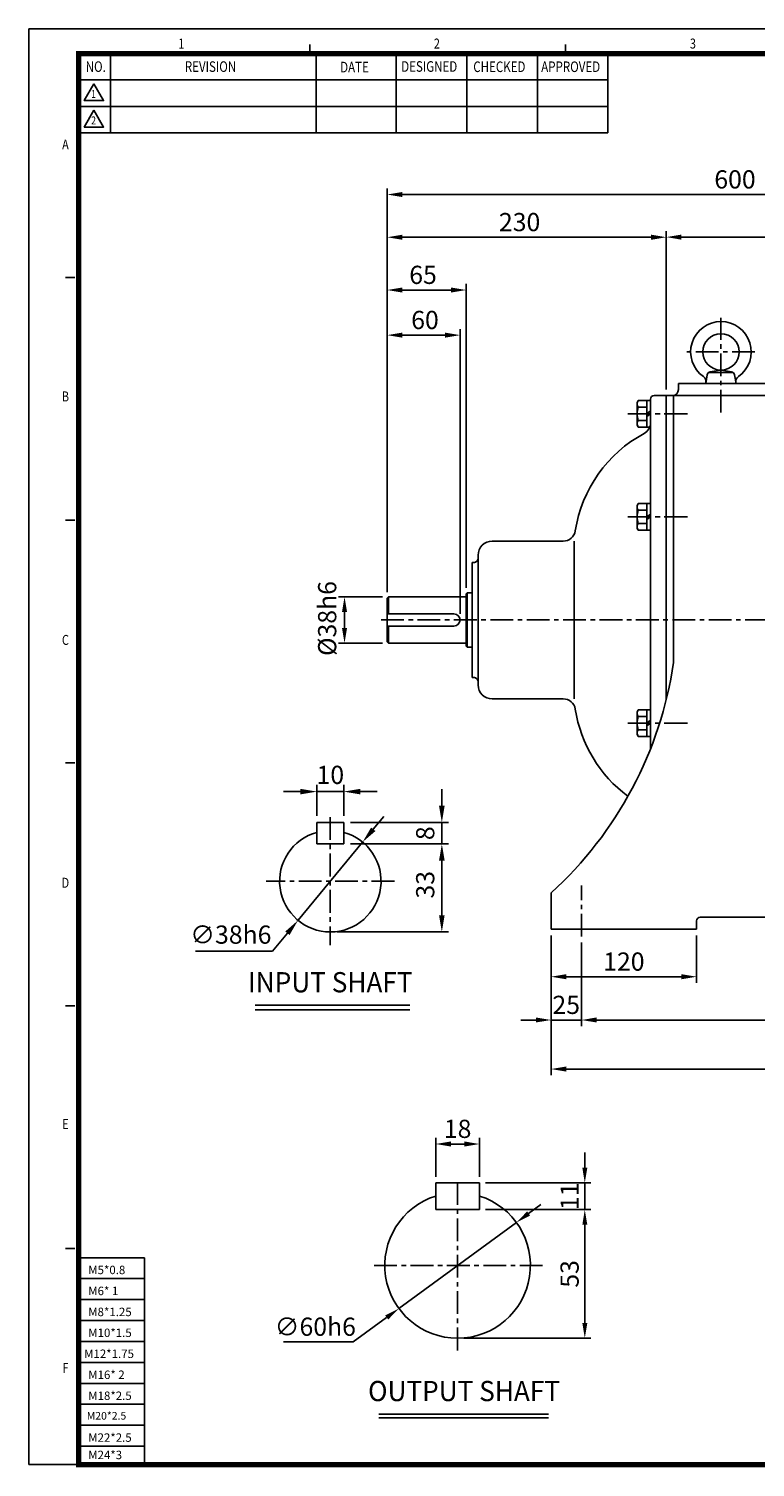
# Model space of a CAD drawing. Extents: x 1952 to 3640, y -17 to 1169.
# Drawn here: x 1952 to 2551, y -17 to 1169 of the extents above; entities that cross this region are included whole.
import ezdxf
from ezdxf.enums import TextEntityAlignment as Align

# ---------------------------------------------------------------- set-up
doc = ezdxf.new("R2010")
doc.units = 0
doc.header["$LTSCALE"] = 15
doc.header["$MEASUREMENT"] = 0
doc.linetypes.add('CENTER', pattern=[2, 1.25, -0.25, 0.25, -0.25])
doc.layers.get('0').update_dxf_attribs({"linetype": 'CONTINUOUS'})
for name, color, linetype in [('1', 7, 'CONTINUOUS'), ('4', 4, 'CONTINUOUS'), ('CENTER', 1, 'CENTER'), ('DIM', 2, 'CONTINUOUS'), ('TEXT', 4, 'CONTINUOUS'), ('THIN', 3, 'CONTINUOUS')]:
    doc.layers.add(name, color=color, linetype=linetype)
doc.styles.add('DIM', font='romans.shx', dxfattribs={"width": 0.8})
doc.styles.add('GULIM', font='txt', dxfattribs={"width": 0.95})
doc.styles.add('ROMANS', font='romans', dxfattribs={"width": 0.7})
doc.styles.get("Standard").update_dxf_attribs({"font": 'TXT.shx'})

msp = doc.modelspace()

# ---------------------------------------------------------------- linework, layer by layer
at = {"color": 4}
for p, q in [((1952, 1168.6), (3638.1, 1168.6)), ((1952, 1168.6), (1952, -15.1)), ((1993.1, -15.1), (1952, -15.1))]:
    msp.add_line(p, q, dxfattribs=at)
msp.add_line((2464.4, 831.2), (2464.4, 575))
msp.add_line((2464.4, 831.2), (2464.4, 575))
at = {"layer": '1'}
for p, q in [((2183.5, 1148), (2183.5, 1155.7)), ((2394.2, 1148), (2394.2, 1155.7)), ((2429.3, 1082.8), (2429.3, 1148.2)), ((1993.1, 1082.8), (2429.3, 1082.8)), ((1982.3, 963.5), (1990, 963.5)), ((1982.3, 763.4), (1990, 763.4)), ((1982.3, 563.3), (1990, 563.3)), ((1982.3, 363.2), (1990, 363.2)), ((1982.3, 163.1), (1990, 163.1)), ((2047.3, 155.5), (1993.1, 155.5)), ((2047.3, 155.5), (2047.3, -15.1))]:
    msp.add_line(p, q, dxfattribs=at)
at = {"layer": '1', "const_width": 4.22}
msp.add_lwpolyline([(3638.1, 1148), (1993.1, 1148), (1993.1, -15.1), (3638.1, -15.1)], close=True, dxfattribs=at)
at = {"layer": '1'}
for points in [[(2005.7, 1123.2), (1997.7, 1109.3), (2013.7, 1109.3)], [(2005.7, 1101.4), (1997.7, 1087.5), (2013.7, 1087.5)]]:
    msp.add_lwpolyline(points, close=True, dxfattribs=at)
at = {"layer": '4'}
for p, q in [((2019.3, 1126.4), (2019.3, 1148.2)), ((1993.1, 1126.4), (2429.3, 1126.4)), ((2019.3, 1082.8), (2019.3, 1126.4)), ((1993.1, 1104.6), (2429.3, 1104.6)), ((2047.3, 138.2), (1993.1, 138.2)), ((2047.3, 120.9), (1993.1, 120.9)), ((2047.3, 103.7), (1993.1, 103.7)), ((2047.3, 86.4), (1993.1, 86.4)), ((2047.3, 69.1), (1993.1, 69.1)), ((2047.3, 51.8), (1993.1, 51.8)), ((2047.3, 34.6), (1993.1, 34.6)), ((2047.3, 17.3), (1993.1, 17.3)), ((2047.3, 0), (1993.1, 0))]:
    msp.add_line(p, q, dxfattribs=at)
at = {"layer": '4', "ltscale": 0.5}
for p, q in [((2019.3, 1148.2), (2019.3, 1104.6)), ((2188.9, 1148.2), (2188.9, 1082.8)), ((2254.8, 1148.2), (2254.8, 1082.8)), ((2313, 1148.2), (2313, 1082.8)), ((2371.2, 1148.2), (2371.2, 1082.8))]:
    msp.add_line(p, q, dxfattribs=at)
at = {"layer": '4'}
msp.add_point((1993.1, 150.7), dxfattribs=at)
at = {"layer": 'CENTER', "linetype": 'CENTER'}
for p, q in [((2522.4, 852.2), (2522.4, 930.2)), ((2446, 851.2), (2495.6, 851.2)), ((2446, 766.2), (2495.6, 766.2)), ((2242.4, 681.2), (2852.4, 681.2)), ((2446, 596.2), (2495.6, 596.2)), ((2407.4, 420.2), (2407.4, 462.2)), ((2305.4, 79.1), (2305.4, 219.1)), ((2375.4, 149.1), (2235.4, 149.1))]:
    msp.add_line(p, q, dxfattribs=at)
at = {"layer": 'CENTER'}
for p, q in [((2550.4, 902.2), (2494.4, 902.2)), ((2445.7, 851.2), (2497.3, 851.2)), ((2445.7, 851.2), (2497.3, 851.2)), ((2445.7, 766.2), (2497.3, 766.2)), ((2445.7, 766.2), (2497.3, 766.2)), ((2445.7, 596.2), (2497.3, 596.2)), ((2445.7, 596.2), (2497.3, 596.2)), ((2200.5, 518.6), (2200.5, 413)), ((2253.3, 465.8), (2147.7, 465.8))]:
    msp.add_line(p, q, dxfattribs=at)
at = {"layer": 'DIM', "color": 3}
for p, q in [((2247.4, 704.2), (2247.4, 1036.9)), ((2259.9, 1031.9), (2834.9, 1031.9)), ((2247.4, 704.2), (2247.4, 1001.7)), ((2259.9, 996.7), (2464.9, 996.7)), ((2477.4, 871.2), (2477.4, 1001.7)), ((2477.4, 871.2), (2477.4, 998.8)), ((2477.4, 872.2), (2477.4, 998.8)), ((2477.4, 872.2), (2477.4, 998.8)), ((2489.9, 996.8), (2834.9, 996.8)), ((2477.4, 872.2), (2477.4, 983)), ((2247.4, 704.2), (2247.4, 958.2)), ((2259.9, 953.2), (2299.9, 953.2)), ((2312.4, 707.7), (2312.4, 958.2)), ((2247.4, 704.2), (2247.4, 921)), ((2259.9, 916), (2294.9, 916)), ((2307.4, 686.2), (2307.4, 921)), ((2243.4, 700.2), (2207.2, 700.2)), ((2212.2, 674.7), (2212.2, 687.7)), ((2243.4, 662.2), (2207.2, 662.2)), ((2382.4, 421.2), (2382.4, 382.1)), ((2407.4, 415.2), (2407.4, 346.4)), ((2502.4, 421.2), (2502.4, 382.1)), ((2382.4, 382.1), (2382.4, 306)), ((2394.9, 387.1), (2489.9, 387.1)), ((2369.9, 351.4), (2357.4, 351.4)), ((2407.4, 351.4), (2382.4, 351.4)), ((2419.9, 351.4), (2714.9, 351.4)), ((2419.9, 351.4), (2432.4, 351.4)), ((2739.9, 311), (2394.9, 311)), ((2287.4, 222.1), (2287.4, 254.2)), ((2299.9, 249.2), (2310.9, 249.2)), ((2323.4, 222.1), (2323.4, 254.2)), ((2410.2, 229.6), (2410.2, 242.1)), ((2328.4, 217.1), (2415.2, 217.1)), ((2410.2, 195.1), (2410.2, 217.1)), ((2328.4, 195.1), (2415.2, 195.1)), ((2363.9, 191.9), (2374, 199.3)), ((2353.8, 184.5), (2257, 113.6)), ((2410.2, 101.6), (2410.2, 182.6)), ((2410.2, 182.6), (2410.2, 170.1)), ((2246.9, 106.2), (2219.4, 86.1)), ((2219.4, 86.1), (2161.8, 86.1)), ((2310.4, 89.1), (2415.2, 89.1))]:
    msp.add_line(p, q, dxfattribs=at)
at = {"layer": 'DIM', "color": 0}
for p, q in [((2509.9, 876.2), (2511.1, 883.2)), ((2532.4, 885.2), (2512.4, 885.2)), ((2513.6, 885.7), (2521.9, 887.1)), ((2531.2, 885.7), (2522.9, 887.1)), ((2534.9, 876.2), (2533.6, 883.2)), ((2467.4, 866.2), (2477.4, 866.2)), ((2467.4, 866.2), (2477.4, 866.2)), ((2467.4, 866.2), (2477.4, 866.2)), ((2477.4, 615.7), (2477.4, 866.2)), ((2477.4, 866.2), (2686.4, 866.2)), ((2483.4, 646.2), (2483.4, 866.3)), ((2682.4, 876.2), (2487.4, 876.2)), ((2487.4, 871.2), (2487.4, 876.2)), ((2454.3, 862.1), (2453.4, 860.6)), ((2454.3, 862.1), (2453.4, 860.6)), ((2454.3, 862.1), (2453.4, 860.6)), ((2453.4, 841.7), (2453.4, 860.6)), ((2453.4, 841.7), (2453.4, 860.6)), ((2453.4, 841.7), (2453.4, 860.6)), ((2464.4, 862.1), (2454.3, 862.1)), ((2464.4, 862.1), (2454.3, 862.1)), ((2464.4, 862.1), (2454.3, 862.1)), ((2454.3, 856.7), (2461.4, 856.7)), ((2454.3, 856.7), (2461.4, 856.7)), ((2454.3, 856.7), (2461.4, 856.7)), ((2461.4, 840.2), (2461.4, 862.1)), ((2461.4, 840.2), (2461.4, 862.1)), ((2461.4, 840.2), (2461.4, 862.1)), ((2464.4, 681.2), (2464.4, 863.2)), ((2464.4, 681.2), (2464.4, 863.2)), ((2464.4, 681.2), (2464.4, 863.2)), ((2454.3, 845.7), (2461.4, 845.7)), ((2454.3, 845.7), (2461.4, 845.7)), ((2454.3, 845.7), (2461.4, 845.7)), ((2461.4, 851.2), (2464.4, 853.5)), ((2461.4, 851.2), (2464.4, 853.5)), ((2464.4, 851.2), (2461.4, 848.9)), ((2464.4, 851.2), (2461.4, 848.9)), ((2454.3, 840.2), (2453.4, 841.7)), ((2454.3, 840.2), (2453.4, 841.7)), ((2454.3, 840.2), (2453.4, 841.7)), ((2464.4, 840.2), (2454.3, 840.2)), ((2464.4, 840.2), (2454.3, 840.2)), ((2464.4, 840.2), (2454.3, 840.2)), ((2454.3, 777.1), (2453.4, 775.6)), ((2454.3, 777.1), (2453.4, 775.6)), ((2454.3, 777.1), (2453.4, 775.6)), ((2453.4, 756.7), (2453.4, 775.6)), ((2453.4, 756.7), (2453.4, 775.6)), ((2453.4, 756.7), (2453.4, 775.6)), ((2464.4, 777.1), (2454.3, 777.1)), ((2464.4, 777.1), (2454.3, 777.1)), ((2464.4, 777.1), (2454.3, 777.1)), ((2454.3, 771.7), (2461.4, 771.7)), ((2454.3, 771.7), (2461.4, 771.7)), ((2454.3, 771.7), (2461.4, 771.7)), ((2461.4, 755.2), (2461.4, 777.1)), ((2461.4, 755.2), (2461.4, 777.1)), ((2461.4, 755.2), (2461.4, 777.1)), ((2454.3, 760.7), (2461.4, 760.7)), ((2454.3, 760.7), (2461.4, 760.7)), ((2454.3, 760.7), (2461.4, 760.7)), ((2461.4, 766.2), (2464.4, 768.5)), ((2461.4, 766.2), (2464.4, 768.5)), ((2464.4, 766.2), (2461.4, 763.9)), ((2464.4, 766.2), (2461.4, 763.9)), ((2454.3, 755.2), (2453.4, 756.7)), ((2454.3, 755.2), (2453.4, 756.7)), ((2454.3, 755.2), (2453.4, 756.7)), ((2464.4, 755.2), (2454.3, 755.2)), ((2464.4, 755.2), (2454.3, 755.2)), ((2464.4, 755.2), (2454.3, 755.2)), ((2333.9, 746.2), (2392.5, 746.2)), ((2401.4, 746.2), (2401.4, 681.2)), ((2317.4, 728.7), (2317.4, 681.2)), ((2317.4, 728.7), (2319.7, 728.7)), ((2322.4, 734.6), (2322.4, 681.2)), ((2248.4, 700.2), (2247.4, 699.2)), ((2312.4, 700.2), (2248.4, 700.2)), ((2248.4, 686.2), (2248.4, 700.2)), ((2313.4, 703.7), (2312.4, 702.7)), ((2312.4, 659.7), (2312.4, 702.7)), ((2317.4, 703.7), (2313.4, 703.7)), ((2313.4, 703.7), (2313.4, 658.7)), ((2247.4, 663.2), (2247.4, 699.2)), ((2302.4, 686.2), (2247.4, 686.2)), ((2302.4, 676.2), (2247.4, 676.2)), ((2248.4, 662.2), (2248.4, 676.2)), ((2317.4, 633.7), (2317.4, 681.2)), ((2322.4, 627.7), (2322.4, 681.2)), ((2401.4, 616.2), (2401.4, 681.2)), ((2464.4, 681.2), (2464.4, 575)), ((2247.4, 663.2), (2248.4, 662.2)), ((2312.4, 662.2), (2248.4, 662.2)), ((2312.4, 659.7), (2313.4, 658.7)), ((2317.4, 658.7), (2313.4, 658.7)), ((2317.4, 633.7), (2319.7, 633.7)), ((2333.9, 616.2), (2392.5, 616.2)), ((2454.3, 607.1), (2453.4, 605.6)), ((2454.3, 607.1), (2453.4, 605.6)), ((2454.3, 607.1), (2453.4, 605.6)), ((2453.4, 605.6), (2453.4, 586.7)), ((2453.4, 605.6), (2453.4, 586.7)), ((2453.4, 605.6), (2453.4, 586.7)), ((2464.4, 607.1), (2454.3, 607.1)), ((2464.4, 607.1), (2454.3, 607.1)), ((2464.4, 607.1), (2454.3, 607.1)), ((2461.4, 607.1), (2461.4, 585.2)), ((2461.4, 607.1), (2461.4, 585.2)), ((2461.4, 607.1), (2461.4, 585.2)), ((2454.3, 601.7), (2461.4, 601.7)), ((2454.3, 601.7), (2461.4, 601.7)), ((2454.3, 601.7), (2461.4, 601.7)), ((2461.4, 596.2), (2464.4, 598.5)), ((2461.4, 596.2), (2464.4, 598.5)), ((2464.4, 596.2), (2461.4, 593.9)), ((2464.4, 596.2), (2461.4, 593.9)), ((2454.3, 585.2), (2453.4, 586.7)), ((2454.3, 585.2), (2453.4, 586.7)), ((2454.3, 585.2), (2453.4, 586.7)), ((2454.3, 590.7), (2461.4, 590.7)), ((2454.3, 590.7), (2461.4, 590.7)), ((2454.3, 590.7), (2461.4, 590.7)), ((2464.4, 585.2), (2454.3, 585.2)), ((2464.4, 585.2), (2454.3, 585.2)), ((2464.4, 585.2), (2454.3, 585.2)), ((2189.5, 514.2), (2189.5, 496.6)), ((2211.5, 514.2), (2189.5, 514.2)), ((2211.5, 514.2), (2211.5, 496.6)), ((2211.5, 496.6), (2189.5, 496.6)), ((2382.4, 426.2), (2382.4, 456.2)), ((2502.4, 426.2), (2502.4, 433.2)), ((2659.4, 436.2), (2505.4, 436.2)), ((2382.4, 426.2), (2502.4, 426.2)), ((2287.4, 217.1), (2323.4, 217.1)), ((2287.4, 195.1), (2287.4, 217.1)), ((2323.4, 195.1), (2323.4, 217.1)), ((2287.4, 195.1), (2323.4, 195.1))]:
    msp.add_line(p, q, dxfattribs=at)
msp.add_circle((2522.4, 902.2), 15, dxfattribs=at)
for centre, radius, start, end in [((2522.4, 902.2), 25, 305.2462, 234.7538), ((2505.1, 877.7), 5, 350, 54.7538), ((2514.1, 882.7), 3, 100, 170), ((2530.7, 882.7), 3, 10, 80), ((2539.7, 877.7), 5, 125.2462, 190), ((2467.4, 863.2), 3, 90, 180), ((2467.4, 863.2), 3, 90, 180), ((2467.4, 863.2), 3, 90, 180), ((2482.4, 871.2), 5, 270, 0), ((2458.1, 859.4), 4.74, 155.2644, 215.2644), ((2458.1, 859.4), 4.74, 155.2644, 215.2644), ((2458.1, 859.4), 4.74, 155.2644, 215.2644), ((2471, 851.2), 17.6, 161.8558, 198.1442), ((2471, 851.2), 17.6, 161.8558, 198.1442), ((2471, 851.2), 17.6, 161.8558, 198.1442), ((2458.1, 843), 4.74, 144.7356, 204.7356), ((2458.1, 843), 4.74, 144.7356, 204.7356), ((2458.1, 843), 4.74, 144.7356, 204.7356), ((2454.4, 843.8), 10, 298.4552, 0), ((2512, 737.4), 111, 118.4552, 171.0766), ((2458.1, 774.4), 4.74, 155.2644, 215.2644), ((2458.1, 774.4), 4.74, 155.2644, 215.2644), ((2458.1, 774.4), 4.74, 155.2644, 215.2644), ((2471, 766.2), 17.6, 161.8558, 198.1442), ((2471, 766.2), 17.6, 161.8558, 198.1442), ((2471, 766.2), 17.6, 161.8558, 198.1442), ((2458.1, 758), 4.74, 144.7356, 204.7356), ((2458.1, 758), 4.74, 144.7356, 204.7356), ((2458.1, 758), 4.74, 144.7356, 204.7356), ((2392.5, 756.2), 10, 270, 351.0766), ((2333.9, 734.6), 11.6, 90, 180), ((2318.9, 732.1), 3.47, 270, 0), ((2302.4, 681.2), 5, 270, 90), ((2166.8, 692.6), 320, 312.3595, 351.6522), ((2318.9, 630.2), 3.47, 0, 90), ((2333.9, 627.7), 11.6, 180, 270), ((2392.5, 606.2), 10, 8.9234, 90), ((2512, 624.9), 111, 188.9234, 233.3402), ((2458.1, 604.4), 4.74, 155.2644, 215.2644), ((2458.1, 604.4), 4.74, 155.2644, 215.2644), ((2458.1, 604.4), 4.74, 155.2644, 215.2644), ((2471, 596.2), 17.6, 161.8558, 198.1442), ((2471, 596.2), 17.6, 161.8558, 198.1442), ((2471, 596.2), 17.6, 161.8558, 198.1442), ((2458.1, 588), 4.74, 144.7356, 204.7356), ((2458.1, 588), 4.74, 144.7356, 204.7356), ((2458.1, 588), 4.74, 144.7356, 204.7356), ((2200.5, 465.8), 41.8, 105.2575, 74.7425), ((2505.4, 433.2), 3, 90, 180), ((2305.4, 149.1), 60, 107.4576, 72.5424)]:
    msp.add_arc(centre, radius, start, end, dxfattribs=at)
at = {"layer": 'DIM', "color": 3}
for points in [[(2259.9, 1034), (2259.9, 1029.8), (2247.4, 1031.9)], [(2259.9, 998.8), (2259.9, 994.6), (2247.4, 996.7)], [(2464.9, 998.8), (2464.9, 994.6), (2477.4, 996.7)], [(2489.9, 998.9), (2489.9, 994.7), (2477.4, 996.8)], [(2259.9, 955.3), (2259.9, 951.1), (2247.4, 953.2)], [(2299.9, 955.3), (2299.9, 951.1), (2312.4, 953.2)], [(2259.9, 918.1), (2259.9, 913.9), (2247.4, 916)], [(2294.9, 918.1), (2294.9, 913.9), (2307.4, 916)], [(2210.1, 687.7), (2214.3, 687.7), (2212.2, 700.2)], [(2210.1, 674.7), (2214.3, 674.7), (2212.2, 662.2)], [(2394.9, 389.2), (2394.9, 385), (2382.4, 387.1)], [(2489.9, 389.2), (2489.9, 385), (2502.4, 387.1)], [(2369.9, 353.5), (2369.9, 349.4), (2382.4, 351.4)], [(2419.9, 353.5), (2419.9, 349.4), (2407.4, 351.4)], [(2419.9, 353.5), (2419.9, 349.4), (2407.4, 351.4)], [(2394.9, 313.1), (2394.9, 308.9), (2382.4, 311)], [(2299.9, 251.3), (2299.9, 247.1), (2287.4, 249.2)], [(2310.9, 251.3), (2310.9, 247.1), (2323.4, 249.2)], [(2408.2, 229.6), (2412.3, 229.6), (2410.2, 217.1)], [(2362.7, 193.6), (2365.1, 190.2), (2353.8, 184.5)], [(2408.2, 182.6), (2412.3, 182.6), (2410.2, 195.1)], [(2408.2, 182.6), (2412.3, 182.6), (2410.2, 195.1)], [(2245.7, 107.9), (2248.2, 104.5), (2257, 113.6)], [(2408.2, 101.6), (2412.3, 101.6), (2410.2, 89.1)]]:
    msp.add_solid(points, dxfattribs=at)
at = {"layer": 'THIN', "color": 3}
for p, q in [((2175.8, 539.7), (2162, 539.7)), ((2189.5, 519.7), (2189.5, 545.2)), ((2189.5, 539.7), (2211.5, 539.7)), ((2211.5, 519.7), (2211.5, 545.2)), ((2225.3, 539.7), (2239, 539.7)), ((2292.4, 528), (2292.4, 541.7)), ((2217, 514.2), (2297.9, 514.2)), ((2235.9, 508.7), (2244.7, 519.3)), ((2292.4, 496.6), (2292.4, 514.2)), ((2227.1, 498.1), (2173.9, 433.6)), ((2217, 496.6), (2297.9, 496.6)), ((2292.4, 437.8), (2292.4, 482.9)), ((2292.4, 482.9), (2292.4, 469.1)), ((2165.2, 423), (2152.9, 408.1)), ((2206, 424), (2297.9, 424)), ((2152.9, 408.1), (2089.5, 408.1)), ((2265.9, 363.7), (2138.6, 363.7)), ((2265.9, 359.8), (2138.6, 359.8))]:
    msp.add_line(p, q, dxfattribs=at)
at = {"layer": 'THIN'}
for p, q in [((2380.4, 26.5), (2240.4, 26.5)), ((2380.4, 23.5), (2240.4, 23.5))]:
    msp.add_line(p, q, dxfattribs=at)
at = {"layer": 'THIN', "color": 3}
for points in [[(2175.8, 542), (2175.8, 537.4), (2189.5, 539.7)], [(2225.3, 542), (2225.3, 537.4), (2211.5, 539.7)], [(2290.1, 528), (2294.7, 528), (2292.4, 514.2)], [(2234.1, 510.1), (2237.7, 507.2), (2227.1, 498.1)], [(2290.1, 482.9), (2294.7, 482.9), (2292.4, 496.6)], [(2290.1, 482.9), (2294.7, 482.9), (2292.4, 496.6)], [(2163.4, 424.4), (2166.9, 421.5), (2173.9, 433.6)], [(2290.1, 437.8), (2294.7, 437.8), (2292.4, 424)]]:
    msp.add_solid(points, dxfattribs=at)

# ---------------------------------------------------------------- texts
at = {"layer": '1', "style": 'ROMANS', "width": 0.8}
for s, p in [('1', (2077.7, 1155.3)), ('2', (2288.3, 1155.3)), ('3', (2499.3, 1155.3)), ('A', (1982.2, 1072.1)), ('B', (1982.2, 864.4)), ('C', (1982.2, 663.7)), ('D', (1982.2, 463.5)), ('E', (1982.2, 264.6)), ('F', (1982.2, 63.5))]:
    msp.add_text(s, height=8.22, dxfattribs=at).set_placement(p, align=Align.MIDDLE)
at = {"layer": '1', "width": 0.8}
for s, p in [('NO.', (1998.9, 1133)), ('REVISION', (2080.6, 1133)), ('DATE', (2208.6, 1132.6)), ('DESIGNED', (2258.9, 1133.1)), ('CHECKED', (2318.3, 1132.9)), ('APPROVED', (2374.3, 1132.9))]:
    msp.add_text(s, height=8.72, dxfattribs=at).set_placement(p)
for s, p in [('1', (2005.4, 1114.8)), ('2', (2005.4, 1093))]:
    msp.add_text(s, height=6.54, dxfattribs=at).set_placement(p, align=Align.MIDDLE_CENTER)
at = {"layer": '4'}
for s, height, p in [('M5*0.8', 6.95, (2001, 141.9)), ('M6* 1', 6.95, (2001, 124.6)), ('M8*1.25', 6.95, (2001, 107.3)), ('M10*1.5', 6.95, (2001, 90.1)), ('M12*1.75', 6.95, (1997.6, 72.8)), ('M16* 2', 6.95, (2001, 55.5)), ('M18*2.5', 6.95, (2001, 38.2)), ('M20*2.5', 6.31, (1999.8, 22)), ('M22*2.5', 6.95, (2001, 3.7)), ('M24*3', 6.95, (2001, -10.6))]:
    msp.add_text(s, height=height, dxfattribs=at).set_placement(p)
at = {"layer": 'DIM', "color": 4, "char_height": 15, "attachment_point": 5, "style": 'DIM'}
for s, insert in [('\\A1;600', (2534, 1044.4)), ('\\A1;230', (2356.5, 1009.2)), ('\\A1;65', (2276.9, 965.7)), ('\\A1;60', (2278.5, 928.5)), ('\\A1;10', (2200.5, 553.5)), ('\\A1;∅38h6', (2118.5, 421.8)), ('\\A1;120', (2442.4, 399.6)), ('\\A1;25', (2394.9, 363.9)), ('\\A1;18', (2305.4, 261.7)), ('\\A1;∅60h6', (2188.1, 98.6))]:
    msp.add_mtext(s, dxfattribs=dict(at, insert=insert))
at = {"layer": 'DIM', "color": 4, "char_height": 15, "attachment_point": 5, "rotation": 90, "style": 'DIM'}
for s, insert in [('\\A1;%%C38h6', (2197.9, 682.4)), ('\\A1;8', (2278.7, 505.4)), ('\\A1;33', (2278.7, 462.9)), ('\\A1;11', (2397.7, 206.1)), ('\\A1;53', (2397.7, 142.1))]:
    msp.add_mtext(s, dxfattribs=dict(at, insert=insert))
at = {"layer": 'TEXT', "style": 'GULIM', "width": 0.95}
for s, p in [('INPUT SHAFT', (2200.5, 380.4)), ('OUTPUT SHAFT', (2310.7, 43.4))]:
    msp.add_text(s, height=16.667, dxfattribs=at).set_placement(p, align=Align.MIDDLE)

doc.saveas('drawing.dxf')
